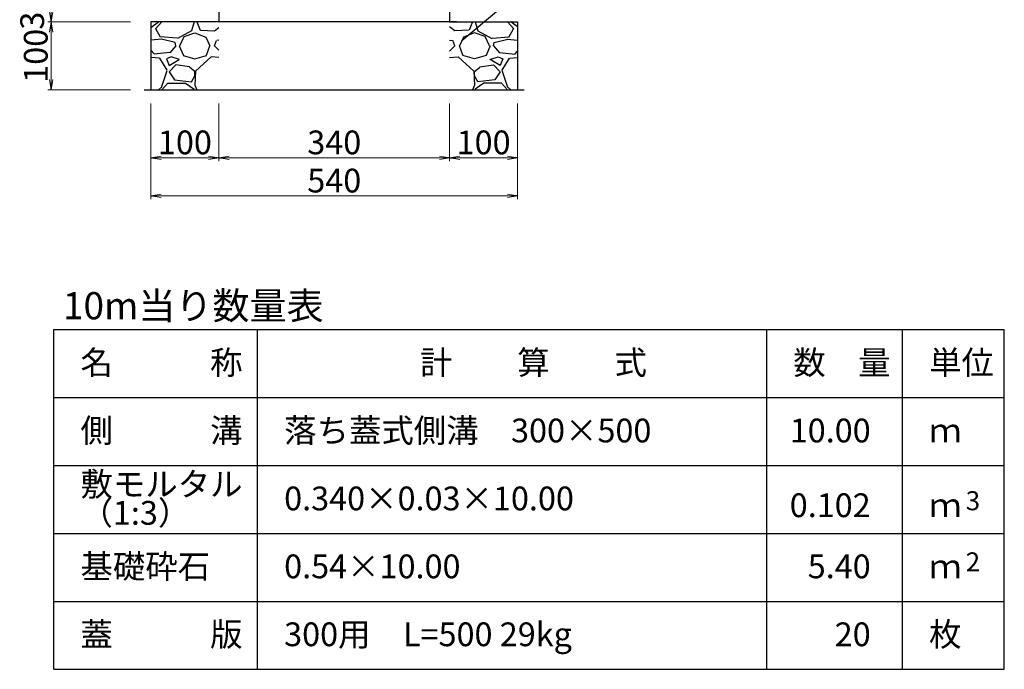
# Model space of a CAD drawing. Extents: x 354426 to 355267, y 27803 to 28397.
# Drawn here: x 354960 to 355105, y 28139 to 28234 of the extents above; entities that cross this region are included whole.
import ezdxf
from ezdxf.enums import TextEntityAlignment as Align

# ---------------------------------------------------------------- set-up
doc = ezdxf.new("R2010")
doc.units = 0
doc.header["$LTSCALE"] = 50
doc.header["$MEASUREMENT"] = 0
doc.header["$PDMODE"] = 34
doc.header["$PDSIZE"] = 250
doc.layers.get('0').update_dxf_attribs({"color": 9, "linetype": 'CONTINUOUS'})
doc.layers.get('DEFPOINTS').update_dxf_attribs({"color": 8, "linetype": 'CONTINUOUS'})
for name, color, linetype in [('D-MTR-FRAM（材料表図枠）', 7, 'CONTINUOUS'), ('D-MTR-TXT(文字列）', 7, 'CONTINUOUS'), ('D-MTR（材料表タイトル）', 7, 'CONTINUOUS')]:
    doc.layers.add(name, color=color, linetype=linetype)
for name, color, linetype, lineweight in [('D-STR-DIM（寸法）', 7, 'CONTINUOUS', 25), ('D-STR-HTXT（旗揚げ）', 7, 'CONTINUOUS', 25), ('D-STR-STRn（構造物）', 7, 'CONTINUOUS', 25)]:
    doc.layers.add(name, color=color, linetype=linetype, lineweight=lineweight)
doc.styles.add('ＭＳ ゴシック', font='MS Gothic.ttf')
doc.dimstyles.new('1 10', dxfattribs={"dimtxt": 3.5, "dimasz": 0.2, "dimexe": 0.5, "dimexo": 2, "dimgap": 0.05, "dimtad": 3, "dimdec": 0, "dimlfac": 10, "dimrnd": 0.1, "dimzin": 1, "dimdsep": 46, "dimtxsty": 'ＭＳ ゴシック', "dimblk": 'open_arrow', "dimcen": 0.025, "dimclrd": 7, "dimclre": 7, "dimclrt": 7, "dimadec": 0, "dimazin": 0, "dimtfac": 1, "dimtdec": 0, "dimtmove": 2, "dimatfit": 3, "dimldrblk": 'open_arrow', "dimfxl": 0, "dimlwd": 18, "dimlwe": 18, "dimarcsym": 0})

# ---------------------------------------------------------------- blocks, each defined once
blk = doc.blocks.new('open_arrow')
at = {"color": 0, "linetype": 'Continuous', "lineweight": -2}
blk.add_lwpolyline([(-7.5, 1.25), (0, 0), (-7.5, -1.25)], dxfattribs=at)
blk.add_lwpolyline([(0, 0), (-1, 0)])
blk = doc.blocks.new('*D59')
at = {"layer": 'D-STR-DIM（寸法）', "color": 7, "linetype": 'Continuous', "lineweight": 18, "ltscale": 10}
for p, q in [((354986.54, 28237.09), (354964.33, 28237.09)), ((354964.83, 28236.89), (354964.83, 28234.29)), ((354976.54, 28234.09), (354964.33, 28234.09))]:
    blk.add_line(p, q, dxfattribs=at)
at = {"layer": 'DEFPOINTS', "color": 0, "linetype": 'Continuous', "ltscale": 10}
for p in [(354988.54, 28237.09), (354964.83, 28234.09), (354978.54, 28234.09)]:
    blk.add_point(p, dxfattribs=at)
at = {"layer": 'D-STR-DIM（寸法）', "color": 7, "linetype": 'Continuous', "lineweight": 18, "ltscale": 10, "xscale": 0.2, "yscale": 0.2, "zscale": 0.2}
for p, rotation in [((354964.83, 28237.09), 90), ((354964.83, 28234.09), 270)]:
    blk.add_blockref('open_arrow', p, dxfattribs=dict(at, rotation=rotation))
at = {"layer": 'D-STR-DIM（寸法）', "color": 7, "linetype": 'Continuous', "ltscale": 10, "insert": (354962.5, 28235.59), "char_height": 3.5, "attachment_point": 5, "rotation": 90, "style": 'ＭＳ ゴシック'}
blk.add_mtext('30', dxfattribs=at)
blk = doc.blocks.new('*D60')
at = {"layer": 'D-STR-DIM（寸法）', "color": 7, "linetype": 'Continuous', "lineweight": 18, "ltscale": 10}
for p, q in [((354976.54, 28234.09), (354964.33, 28234.09)), ((354964.83, 28233.89), (354964.83, 28224.29)), ((354976.54, 28224.09), (354964.33, 28224.09))]:
    blk.add_line(p, q, dxfattribs=at)
at = {"layer": 'DEFPOINTS', "color": 0, "linetype": 'Continuous', "ltscale": 10}
for p in [(354978.54, 28234.09), (354964.83, 28224.09), (354978.54, 28224.09)]:
    blk.add_point(p, dxfattribs=at)
at = {"layer": 'D-STR-DIM（寸法）', "color": 7, "linetype": 'Continuous', "lineweight": 18, "ltscale": 10, "xscale": 0.2, "yscale": 0.2, "zscale": 0.2}
for p, rotation in [((354964.83, 28234.09), 90), ((354964.83, 28224.09), 270)]:
    blk.add_blockref('open_arrow', p, dxfattribs=dict(at, rotation=rotation))
at = {"layer": 'D-STR-DIM（寸法）', "color": 7, "linetype": 'Continuous', "ltscale": 10, "insert": (354963.03, 28229.09), "char_height": 3.5, "attachment_point": 5, "rotation": 90, "style": 'ＭＳ ゴシック'}
blk.add_mtext('100', dxfattribs=at)
blk = doc.blocks.new('*D61')
at = {"layer": 'D-STR-DIM（寸法）', "color": 7, "lineweight": 18, "ltscale": 10}
for p, q in [((354989.54, 28222.09), (354989.54, 28213.59)), ((355023.54, 28222.09), (355023.54, 28213.59)), ((354989.74, 28214.09), (355023.34, 28214.09))]:
    blk.add_line(p, q, dxfattribs=at)
at = {"layer": 'DEFPOINTS', "color": 0, "ltscale": 10}
for p in [(354989.54, 28224.09), (355023.54, 28224.09), (355023.54, 28214.09)]:
    blk.add_point(p, dxfattribs=at)
at = {"layer": 'D-STR-DIM（寸法）', "color": 7, "lineweight": 18, "ltscale": 10, "xscale": 0.2, "yscale": 0.2, "zscale": 0.2, "rotation": 180}
blk.add_blockref('open_arrow', (354989.54, 28214.09), dxfattribs=at)
at = {"layer": 'D-STR-DIM（寸法）', "color": 7, "lineweight": 18, "ltscale": 10, "xscale": 0.2, "yscale": 0.2, "zscale": 0.2}
blk.add_blockref('open_arrow', (355023.54, 28214.09), dxfattribs=at)
at = {"layer": 'D-STR-DIM（寸法）', "color": 7, "ltscale": 10, "insert": (355006.54, 28215.89), "char_height": 3.5, "attachment_point": 5, "style": 'ＭＳ ゴシック'}
blk.add_mtext('340', dxfattribs=at)
blk = doc.blocks.new('*D62')
at = {"layer": 'D-STR-DIM（寸法）', "color": 7, "lineweight": 18, "ltscale": 10}
for p, q in [((354979.54, 28222.09), (354979.54, 28213.59)), ((354989.54, 28222.09), (354989.54, 28213.59)), ((354979.74, 28214.09), (354989.34, 28214.09))]:
    blk.add_line(p, q, dxfattribs=at)
at = {"layer": 'DEFPOINTS', "color": 0, "ltscale": 10}
for p in [(354979.54, 28224.09), (354989.54, 28224.09), (354989.54, 28214.09)]:
    blk.add_point(p, dxfattribs=at)
at = {"layer": 'D-STR-DIM（寸法）', "color": 7, "lineweight": 18, "ltscale": 10, "xscale": 0.2, "yscale": 0.2, "zscale": 0.2, "rotation": 180}
blk.add_blockref('open_arrow', (354979.54, 28214.09), dxfattribs=at)
at = {"layer": 'D-STR-DIM（寸法）', "color": 7, "lineweight": 18, "ltscale": 10, "xscale": 0.2, "yscale": 0.2, "zscale": 0.2}
blk.add_blockref('open_arrow', (354989.54, 28214.09), dxfattribs=at)
at = {"layer": 'D-STR-DIM（寸法）', "color": 7, "ltscale": 10, "insert": (354984.54, 28215.89), "char_height": 3.5, "attachment_point": 5, "style": 'ＭＳ ゴシック'}
blk.add_mtext('100', dxfattribs=at)
blk = doc.blocks.new('*D63')
at = {"layer": 'D-STR-DIM（寸法）', "color": 7, "lineweight": 18, "ltscale": 10}
for p, q in [((355023.54, 28222.09), (355023.54, 28213.59)), ((355033.54, 28222.09), (355033.54, 28213.59)), ((355023.74, 28214.09), (355033.34, 28214.09))]:
    blk.add_line(p, q, dxfattribs=at)
at = {"layer": 'DEFPOINTS', "color": 0, "ltscale": 10}
for p in [(355023.54, 28224.09), (355033.54, 28224.09), (355033.54, 28214.09)]:
    blk.add_point(p, dxfattribs=at)
at = {"layer": 'D-STR-DIM（寸法）', "color": 7, "lineweight": 18, "ltscale": 10, "xscale": 0.2, "yscale": 0.2, "zscale": 0.2, "rotation": 180}
blk.add_blockref('open_arrow', (355023.54, 28214.09), dxfattribs=at)
at = {"layer": 'D-STR-DIM（寸法）', "color": 7, "lineweight": 18, "ltscale": 10, "xscale": 0.2, "yscale": 0.2, "zscale": 0.2}
blk.add_blockref('open_arrow', (355033.54, 28214.09), dxfattribs=at)
at = {"layer": 'D-STR-DIM（寸法）', "color": 7, "ltscale": 10, "insert": (355028.54, 28215.89), "char_height": 3.5, "attachment_point": 5, "style": 'ＭＳ ゴシック'}
blk.add_mtext('100', dxfattribs=at)
blk = doc.blocks.new('*D64')
at = {"layer": 'D-STR-DIM（寸法）', "color": 7, "lineweight": 18, "ltscale": 10}
for p, q in [((354979.54, 28222.09), (354979.54, 28207.97)), ((355033.54, 28222.09), (355033.54, 28207.97)), ((354979.74, 28208.47), (355033.34, 28208.47))]:
    blk.add_line(p, q, dxfattribs=at)
at = {"layer": 'DEFPOINTS', "color": 0, "ltscale": 10}
for p in [(354979.54, 28224.09), (355033.54, 28224.09), (355033.54, 28208.47)]:
    blk.add_point(p, dxfattribs=at)
at = {"layer": 'D-STR-DIM（寸法）', "color": 7, "lineweight": 18, "ltscale": 10, "xscale": 0.2, "yscale": 0.2, "zscale": 0.2, "rotation": 180}
blk.add_blockref('open_arrow', (354979.54, 28208.47), dxfattribs=at)
at = {"layer": 'D-STR-DIM（寸法）', "color": 7, "lineweight": 18, "ltscale": 10, "xscale": 0.2, "yscale": 0.2, "zscale": 0.2}
blk.add_blockref('open_arrow', (355033.54, 28208.47), dxfattribs=at)
at = {"layer": 'D-STR-DIM（寸法）', "color": 7, "ltscale": 10, "insert": (355006.54, 28210.27), "char_height": 3.5, "attachment_point": 5, "style": 'ＭＳ ゴシック'}
blk.add_mtext('540', dxfattribs=at)

msp = doc.modelspace()

# ---------------------------------------------------------------- hatches: boundary and pattern name
at = {"layer": 'D-STR-STRn（構造物）', "linetype": 'Continuous', "ltscale": 100}
h = msp.add_hatch(dxfattribs=at)
h.set_pattern_fill('GRAVEL', scale=10, style=0)
h.set_pattern_definition([(228.0128, (353423.1557, 26390.4862), (-79.99998232, -90.00001342), [1.34536, -133.19088]), (184.9697, (353422.25566, 26389.48623), (120.000010515, 9.99991307), [2.30868, -228.55925]), (132.5104, (353419.95566, 26389.2862), (99.99990718, -110.00008674), [1.62788, -161.16032]), (267.2737, (353416.05566, 26386.78623), (9.99996018, 200.00000295), [2.10238, -208.13558]), (292.8337, (353415.95566, 26384.68623), (-50.00009905, 119.99996412), [2.06155, -204.09373]), (357.2737, (353416.75566, 26382.78623), (-200.00000295, 9.99996018), [2.10238, -208.13558]), (37.6942, (353418.85566, 26382.68623), (-130.000073456, -99.99990405), [2.78029, -275.24849]), (72.2553, (353421.05566, 26384.38623), (70.00010763, 219.99996231), [2.62488, -259.86321]), (121.4296, (353421.85566, 26386.88623), (-80.00008234, 129.999950365), [2.1095, -208.84073]), (175.2364, (353420.7557, 26388.6862), (110.00000946, -9.99991533), [2.40832, -118.00763]), (222.3974, (353418.35566, 26388.88623), (-120.00007351, -109.99992082), [3.11448, -308.33375]), (138.8141, (353425.9557, 26386.6862), (-70.00002947, 59.99997313), [1.06301, -105.23844]), (171.4692, (353425.15566, 26387.38623), (129.99998285, -20.0000791), [2.02237, -200.21511]), (225, (353423.156, 26387.686), (-1e-15, -10.000003), [1.41421, -12.72792]), (203.1986, (353422.4557, 26388.8862), (49.9999973, 20.00001325), [0.76158, -75.39615]), (291.8014, (353421.7557, 26388.5862), (-9.9999991, 30.0000027), [1.07703, -52.77462]), (30.9638, (353422.1557, 26387.5862), (29.9999802, 20.0000248), [1.74929, -56.56023]), (161.5651, (353423.6557, 26388.4862), (20.0000043, -9.999984), [1.26491, -30.35787]), (16.3895, (353415.95566, 26388.5862), (100.00002198, 29.9999271), [1.772, -175.42845]), (70.3462, (353417.65566, 26389.0862), (-39.99995247, -110.00002136), [1.48661, -147.17408]), (293.1986, (353423.6557, 26390.4862), (-20.00001325, 49.9999973), [1.52315, -74.63458]), (343.6105, (353424.25566, 26389.0862), (-100.00002198, 29.9999271), [1.772, -175.42845]), (339.444, (353415.9557, 26382.3862), (-50.00001845, 19.99995996), [1.7088, -83.73124]), (294.7751, (353417.55566, 26381.7862), (-49.9999219, 110.00003422), [1.43178, -141.74643]), (66.8014, (353423.7557, 26380.4862), (20.00001325, 49.9999973), [1.52315, -74.63458]), (17.354, (353424.35566, 26381.8862), (-130.00002019, -39.99994502), [1.67631, -165.95424]), (69.444, (353418.8557, 26380.4862), (-19.99995996, -50.00001845), [0.8544, -84.58564]), (101.3099, (353423.1557, 26380.4862), (-9.9999763, 40.0000075), [0.5099, -50.48029]), (165.9638, (353423.0557, 26380.9862), (30.0000055, -9.9999806), [2.06155, -39.1695]), (186.009, (353421.05566, 26381.4862), (99.99999751, 9.99999317), [1.9105, -189.13923]), (303.6901, (353422.1557, 26386.6862), (-10.0000133, 19.9999956), [1.44222, -34.61329]), (353.1572, (353422.95566, 26385.48623), (169.999993655, -20.00007998), [2.51794, -249.27563]), (60.9454, (353425.4557, 26385.1862), (-40.00000027, -70.00000385), [1.02956, -101.92674]), (90, (353425.956, 26386.086), (-10, 10), [0.6, -9.4]), (120.2564, (353420.8557, 26381.7862), (39.99994887, -70.00002456), [1.38924, -137.5352]), (48.0128, (353420.1557, 26382.9862), (79.99998232, 90.00001342), [2.69072, -131.84552]), (0, (353421.956, 26384.986), (10, 10), [2.6, -7.4]), (325.3048, (353424.55566, 26384.9862), (-99.99994259, 70.0000861), [1.58114, -156.53274]), (254.0546, (353425.8557, 26384.0862), (-9.9999989, -40.0000013), [1.45602, -71.34508]), (207.646, (353425.45566, 26382.68623), (-189.99995807, -100.00007713), [2.37065, -234.69474]), (175.4261, (353423.35566, 26381.58623), (-130.00000558, 9.99994801), [2.50799, -248.29074])])
h.paths.add_polyline_path([(354989.54, 28234.09), (354979.54, 28234.09), (354979.54, 28224.09), (354989.54, 28224.09)])
h = msp.add_hatch(dxfattribs=at)
h.set_pattern_fill('GRAVEL', scale=10, style=0)
h.set_pattern_definition([(311.9872, (356589.9205, 26390.4862), (79.99998232, -90.00001342), [1.34536, -133.19088]), (355.0303, (356590.82053, 26389.48623), (-120.000010515, 9.99991307), [2.30868, -228.55925]), (47.4896, (356593.1205, 26389.2862), (-99.99990718, -110.00008674), [1.62788, -161.16032]), (272.7263, (356597.02053, 26386.78623), (-9.99996018, 200.00000295), [2.10238, -208.13558]), (247.1663, (356597.12053, 26384.68623), (50.00009905, 119.99996412), [2.06155, -204.09373]), (182.7263, (356596.32053, 26382.78623), (200.00000295, 9.99996018), [2.10238, -208.13558]), (142.3058, (356594.22053, 26382.68623), (130.000073456, -99.99990405), [2.78029, -275.24849]), (107.7447, (356592.02053, 26384.38623), (-70.00010763, 219.99996231), [2.62488, -259.86321]), (58.5704, (356591.22053, 26386.88623), (80.00008234, 129.999950365), [2.1095, -208.84073]), (4.7636, (356592.3205, 26388.6862), (-110.00000946, -9.99991533), [2.40832, -118.00763]), (317.6026, (356594.72053, 26388.88623), (120.00007351, -109.99992082), [3.11448, -308.33375]), (41.1859, (356587.1205, 26386.6862), (70.00002947, 59.99997313), [1.06301, -105.23844]), (8.5308, (356587.92053, 26387.38623), (-129.99998285, -20.0000791), [2.02237, -200.21511]), (315, (356589.9205, 26387.686), (1e-15, -10.000003), [1.41421, -12.72792]), (336.8014, (356590.6205, 26388.8862), (-49.9999973, 20.00001325), [0.76158, -75.39615]), (248.1986, (356591.3205, 26388.5862), (9.9999991, 30.0000027), [1.07703, -52.77462]), (149.0362, (356590.9205, 26387.5862), (-29.9999802, 20.0000248), [1.74929, -56.56023]), (18.4349, (356589.4205, 26388.4862), (-20.0000043, -9.999984), [1.26491, -30.35787]), (163.6105, (356597.1205, 26388.5862), (-100.00002198, 29.9999271), [1.772, -175.42845]), (109.6538, (356595.4205, 26389.0862), (39.99995247, -110.00002136), [1.48661, -147.17408]), (246.8014, (356589.4205, 26390.4862), (20.00001325, 49.9999973), [1.52315, -74.63458]), (196.3895, (356588.8205, 26389.0862), (100.00002198, 29.9999271), [1.772, -175.42845]), (200.556, (356597.1205, 26382.3862), (50.00001845, 19.99995996), [1.7088, -83.73124]), (245.2249, (356595.5205, 26381.7862), (49.9999219, 110.00003422), [1.43178, -141.74643]), (113.1986, (356589.3205, 26380.4862), (-20.00001325, 49.9999973), [1.52315, -74.63458]), (162.646, (356588.7205, 26381.8862), (130.00002019, -39.99994502), [1.67631, -165.95424]), (110.556, (356594.2205, 26380.4862), (19.99995996, -50.00001845), [0.8544, -84.58564]), (78.6901, (356589.9205, 26380.4862), (9.9999763, 40.0000075), [0.5099, -50.48029]), (14.0362, (356590.0205, 26380.9862), (-30.0000055, -9.9999806), [2.06155, -39.1695]), (353.991, (356592.02053, 26381.4862), (-99.99999751, 9.99999317), [1.9105, -189.13923]), (236.3099, (356590.9205, 26386.6862), (10.0000133, 19.9999956), [1.44222, -34.61329]), (186.8428, (356590.12053, 26385.48623), (-169.999993655, -20.00007998), [2.51794, -249.27563]), (119.0546, (356587.6205, 26385.1862), (40.00000027, -70.00000385), [1.02956, -101.92674]), (90, (356587.121, 26386.086), (10, 10), [0.6, -9.4]), (59.7436, (356592.2205, 26381.7862), (-39.99994887, -70.00002456), [1.38924, -137.5352]), (131.9872, (356592.9205, 26382.9862), (-79.99998232, 90.00001342), [2.69072, -131.84552]), (180, (356591.121, 26384.986), (-10, 10), [2.6, -7.4]), (214.6952, (356588.5205, 26384.9862), (99.99994259, 70.0000861), [1.58114, -156.53274]), (285.9454, (356587.2205, 26384.0862), (9.9999989, -40.0000013), [1.45602, -71.34508]), (332.354, (356587.62053, 26382.68623), (189.99995807, -100.00007713), [2.37065, -234.69474]), (4.5739, (356589.72053, 26381.58623), (130.00000558, 9.99994801), [2.50799, -248.29074])])
h.paths.add_polyline_path([(355023.54, 28234.09), (355033.54, 28234.09), (355033.54, 28224.09), (355023.54, 28224.09)])

# ---------------------------------------------------------------- linework, layer by layer
at = {"layer": 'D-MTR-FRAM（材料表図枠）', "color": 2, "linetype": 'Continuous'}
for p, q in [((354965.24, 28188.78), (355105.24, 28188.78)), ((354965.24, 28138.78), (354965.24, 28188.78)), ((354995.24, 28138.78), (354995.24, 28188.78)), ((355070.24, 28138.78), (355070.24, 28188.78)), ((355090.24, 28156.78), (355090.24, 28188.78)), ((355090.24, 28138.78), (355090.24, 28188.78)), ((355105.24, 28138.78), (355105.24, 28188.78)), ((354965.24, 28178.78), (355105.24, 28178.78)), ((354965.24, 28168.78), (355105.24, 28168.78)), ((354965.24, 28158.78), (355105.24, 28158.78)), ((354965.24, 28148.78), (355105.24, 28148.78)), ((354965.24, 28138.78), (355105.24, 28138.78))]:
    msp.add_line(p, q, dxfattribs=at)
at = {"layer": 'D-STR-HTXT（旗揚げ）', "linetype": 'Continuous', "ltscale": 10}
msp.add_line((355025.33, 28231.35), (355033.19, 28237.95), dxfattribs=at)
at = {"layer": 'D-STR-STRn（構造物）', "color": 7, "linetype": 'Continuous', "ltscale": 100}
for p, q in [((354989.54, 28237.09), (354989.54, 28234.09)), ((355023.54, 28237.09), (355023.54, 28234.09)), ((354989.54, 28234.09), (354979.54, 28234.09)), ((354979.54, 28234.09), (354979.54, 28224.09)), ((355024.54, 28234.09), (354988.54, 28234.09)), ((355023.54, 28234.09), (355033.54, 28234.09)), ((355033.54, 28234.09), (355033.54, 28224.09))]:
    msp.add_line(p, q, dxfattribs=at)
at = {"layer": 'D-STR-STRn（構造物）', "color": 7, "linetype": 'Continuous'}
msp.add_line((354978.54, 28224.09), (355034.54, 28224.09), dxfattribs=at)

# ---------------------------------------------------------------- texts
at = {"layer": 'D-MTR-TXT(文字列）', "color": 7, "linetype": 'Continuous', "style": 'ＭＳ ゴシック'}
for s, height, p in [('名\u3000\u3000\u3000称', 3.5, (354969.16, 28182.18)), ('計\u3000\u3000算\u3000\u3000式', 3.5, (355019.17, 28182.18)), ('数\u3000量', 3.5, (355074.16, 28182.18)), ('単位', 3.5, (355094.16, 28182.18)), ('側\u3000\u3000\u3000溝', 3.5, (354969.16, 28172.18)), ('落ち蓋式側溝\u3000300×500', 3.5, (354999.16, 28172.18)), ('ｍ', 3.5, (355094.16, 28172.18)), ('敷モルタル', 3.5, (354969.16, 28164.28)), ('0.340×0.03×10.00', 3.5, (354999.16, 28162.18)), ('（1:3）', 3.5, (354969.16, 28160.06)), ('3', 2.8, (355099.56, 28162.19)), ('ｍ', 3.5, (355094.16, 28161.18)), ('基礎砕石', 3.5, (354969.16, 28152.18)), ('0.54×10.00', 3.5, (354999.16, 28152.18)), ('2', 2.8, (355099.56, 28153.19)), ('ｍ', 3.5, (355094.16, 28152.18)), ('蓋\u3000\u3000\u3000版', 3.5, (354969.16, 28142.18)), ('300用\u3000L=500 29kg', 3.5, (354999.16, 28142.18)), ('枚', 3.5, (355094.16, 28142.18))]:
    msp.add_text(s, height=height, dxfattribs=at).set_placement(p)
for s, p in [('10.00', (355085.56, 28172.18)), ('0.102', (355085.56, 28161.18)), ('5.40', (355085.56, 28152.18)), ('20', (355085.56, 28142.18))]:
    msp.add_text(s, height=3.5, dxfattribs=at).set_placement(p, align=Align.RIGHT)
at = {"layer": 'D-MTR（材料表タイトル）', "color": 7, "style": 'ＭＳ ゴシック'}
msp.add_text('10m当り数量表', height=4, dxfattribs=at).set_placement((354966.58, 28190.3))

# ---------------------------------------------------------------- dimensions: what is measured, and where the dimension line sits
at = {"layer": 'D-STR-DIM（寸法）', "color": 7, "linetype": 'Continuous', "ltscale": 100}
for base, p1, p2, picture, middle in [((354964.83, 28234.09), (354988.54, 28237.09), (354978.54, 28234.09), '*D59', (354962.5, 28235.59)), ((354964.83, 28224.09), (354978.54, 28234.09), (354978.54, 28224.09), '*D60', (354963.03, 28229.09))]:
    dim = msp.add_linear_dim(base=base, p1=p1, p2=p2, angle=90, dimstyle='1 10', dxfattribs=at)
    dim.commit()
    dim.dimension.update_dxf_attribs({"geometry": picture, "text_midpoint": middle})
at = {"layer": 'D-STR-DIM（寸法）', "color": 7, "ltscale": 10}
for base, p1, p2, picture, middle in [((354989.54, 28214.09), (354979.54, 28224.09), (354989.54, 28224.09), '*D62', (354984.54, 28215.89)), ((355033.54, 28208.47), (354979.54, 28224.09), (355033.54, 28224.09), '*D64', (355006.54, 28210.27)), ((355023.54, 28214.09), (354989.54, 28224.09), (355023.54, 28224.09), '*D61', (355006.54, 28215.89)), ((355033.54, 28214.09), (355023.54, 28224.09), (355033.54, 28224.09), '*D63', (355028.54, 28215.89))]:
    dim = msp.add_linear_dim(base=base, p1=p1, p2=p2, dimstyle='1 10', dxfattribs=at)
    dim.commit()
    dim.dimension.update_dxf_attribs({"geometry": picture, "text_midpoint": middle})

doc.saveas('drawing.dxf')
